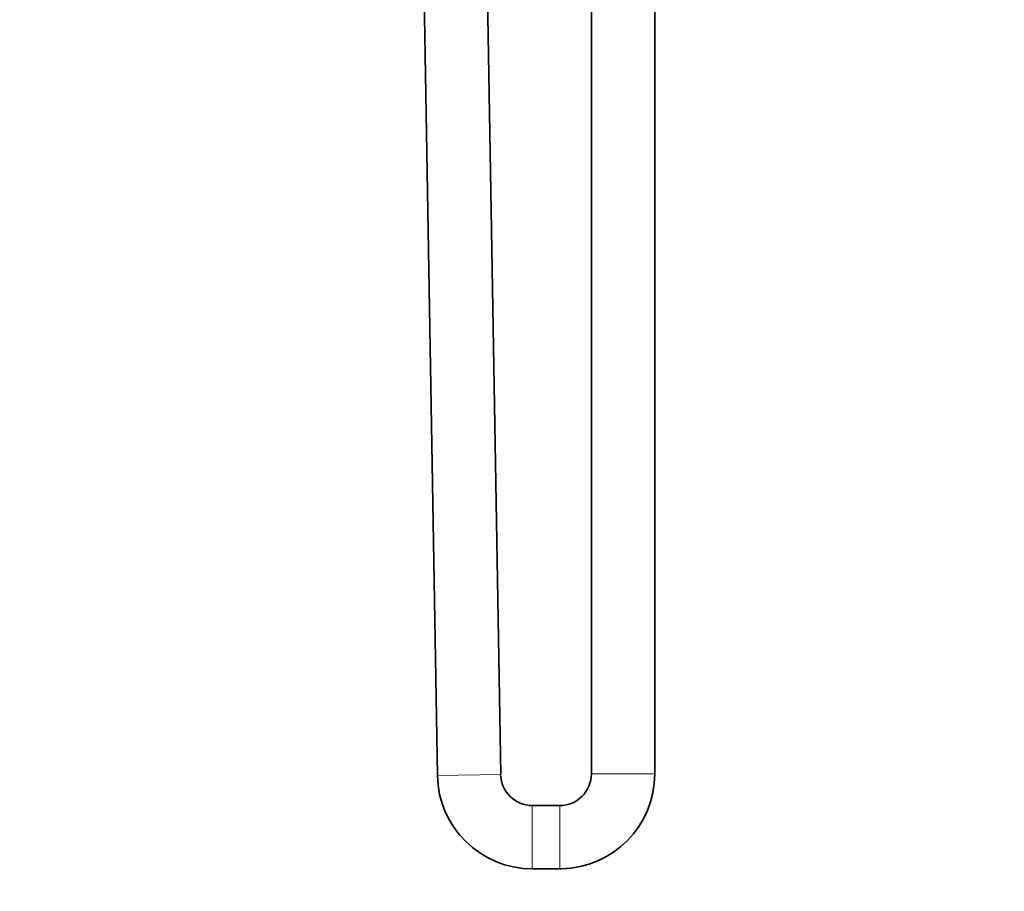
# Model space of a CAD drawing. Units: millimetres. Extents: x 0 to 1478, y 0 to 1758.
# Drawn here: x 1105 to 1291, y 883 to 1049 of the extents above; entities that cross this region are included whole.
import ezdxf
from ezdxf import colors
from ezdxf.entities.mleader import LeaderData, LeaderLine
from ezdxf.math import Vec2, Vec3

# ---------------------------------------------------------------- set-up
doc = ezdxf.new("R2010")
doc.units = ezdxf.units.MM
doc.layers.add('DV4_Défaut', color=7, linetype='Continuous')
doc.layers.add('Défaut', color=7, linetype='Continuous')

# ---------------------------------------------------------------- blocks, each defined once
blk = doc.blocks.new('_DOT')
at = {"color": 0}
blk.add_line((0, 0), (-1, 0), dxfattribs=at)
at = {"color": 0, "const_width": 0.333}
blk.add_lwpolyline([(-0.1665, 0, 1), (0.1665, 0, 1)], format="xyb", close=True, dxfattribs=at)
blk = doc.blocks.new('SE3')
at = {"layer": 'DV4_Défaut', "color": 7, "linetype": 'Continuous', "lineweight": 35}
for p, q in [((1213, 1143.66), (1213, 905.66)), ((1225, 905.66), (1225, 1143.66)), ((1180.01, 1131.55), (1183.81, 905.35)), ((1195.81, 905.55), (1192.01, 1131.66)), ((1207, 899.66), (1201.8, 899.66)), ((1201.8, 887.66), (1207, 887.66))]:
    blk.add_line(p, q, dxfattribs=at)
at = {"layer": 'DV4_Défaut', "color": 7, "linetype": 'Continuous', "lineweight": 18}
for p, q in [((1183.81, 905.35), (1195.81, 905.55)), ((1213, 905.66), (1225, 905.66)), ((1201.8, 899.66), (1201.8, 887.66)), ((1207, 899.66), (1207, 887.66))]:
    blk.add_line(p, q, dxfattribs=at)
at = {"layer": 'DV4_Défaut', "color": 7, "linetype": 'Continuous', "lineweight": 35}
for centre, radius, start, end in [((1201.8, 905.66), 18, 180.9629, 270), ((1201.8, 905.66), 6, 180.9629, 270), ((1207, 905.66), 6, 270, 0), ((1207, 905.66), 18, 270.9629, 0), ((1207, 905.66), 18, 270, 270.9629)]:
    blk.add_arc(centre, radius, start, end, dxfattribs=at)

msp = doc.modelspace()

# ---------------------------------------------------------------- block references
at = {"layer": 'Défaut'}
msp.add_blockref('SE3', (0, 0), dxfattribs=at)

# ---------------------------------------------------------------- leaders
at = {"layer": 'Défaut', "color": 7, "linetype": 'Continuous', "lineweight": 18}
ml = msp.add_multileader_mtext('Standard', dxfattribs=at)
ml.set_content('{\\pxsm0.9;\\fSolid Edge ISO|b1||i0||c0|p34;\\W1.;29/09/2020\\P}', color=256)
ml.set_leader_properties()
ml.set_arrow_properties(name='DOT')
ml.build(insert=Vec2(0, 0))
ml.multileader.update_dxf_attribs({"leader_type": 0, "dogleg_length": 0, "arrow_head_size": 12})
ctx = ml.context
ctx.base_point, ctx.char_height, ctx.arrow_head_size, ctx.landing_gap_size = Vec3(1390.41, 1750.71), 12, 12, 4.2
notes = []
notes.append((ctx, [(0, (0, 0, 0), (0, 0), (1, 0), 1, [])]))
ctx.mtext.insert = Vec3(1392.41, 1756.83)
for ctx, leaders in notes:
    for number, flags, end, landing, length, lines in leaders:
        leader = LeaderData()
        leader.index, (leader.has_last_leader_line, leader.has_dogleg_vector, leader.attachment_direction) = number, flags
        leader.last_leader_point, leader.dogleg_vector, leader.dogleg_length = Vec3(end), Vec3(landing), length
        for number, points, colour, breaks in lines:
            line = LeaderLine()
            line.index, line.vertices, line.color, line.breaks = number, Vec3.list(points), colors.encode_raw_color(colour), breaks
            leader.lines.append(line)
        ctx.leaders.append(leader)

doc.saveas('drawing.dxf')
